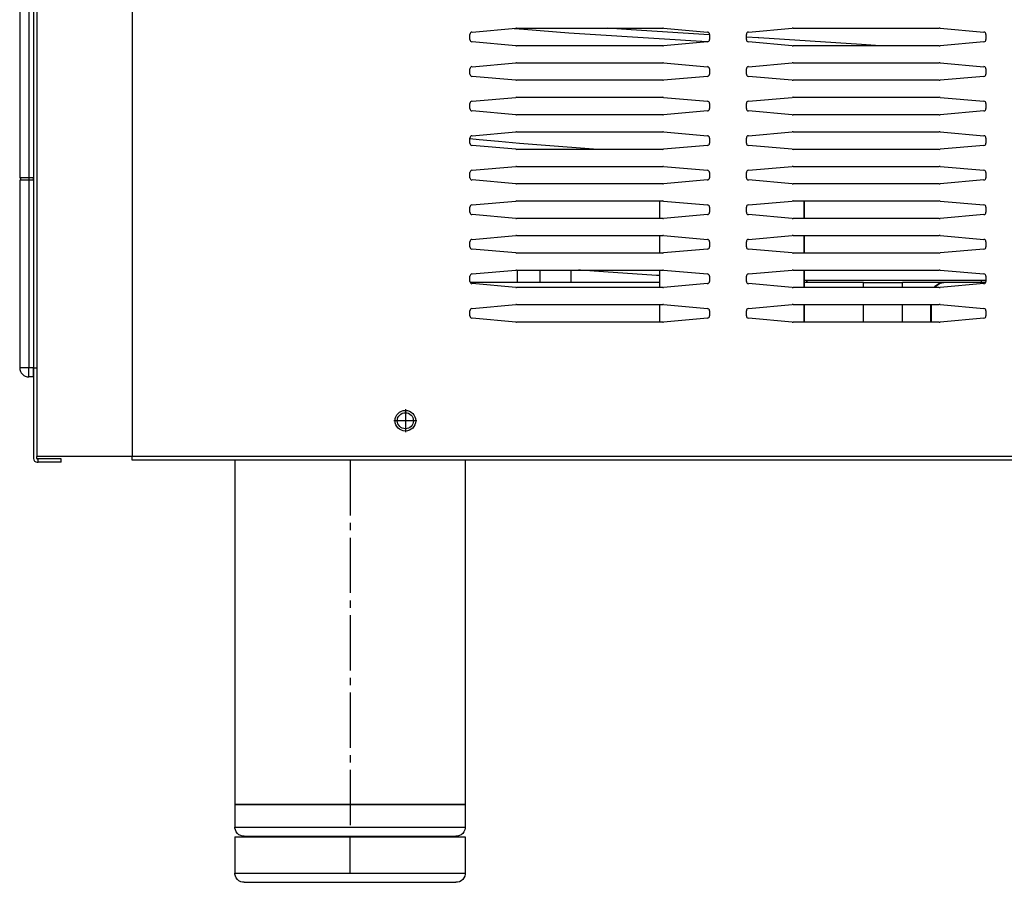
# Model space of a CAD drawing. Units: millimetres. Extents: x 170 to 327, y 345 to 552.
# Drawn here: x 184 to 198, y 483 to 495 of the extents above; entities that cross this region are included whole.
import ezdxf

# ---------------------------------------------------------------- set-up
doc = ezdxf.new("R2010")
doc.units = ezdxf.units.MM
doc.linetypes.add('DOT_CENTER', pattern=[14, 12, -1, 0, -1])
doc.layers.add('1', color=7, linetype='Continuous')

# ---------------------------------------------------------------- blocks, each defined once
blk = doc.blocks.new('722377_01__34', base_point=(2972.7, 7817.11))
at = {"color": 7, "linetype": 'Continuous'}
for p, q in [((2995, 7817.11), (2972.7, 7817.11)), ((3479.8, 7817.11), (3045, 7817.11))]:
    blk.add_line(p, q, dxfattribs=at)
blk = doc.blocks.new('660888_01__36', base_point=(2942.8, 7855.7))
at = {"color": 7, "linetype": 'Continuous'}
for p, q in [((2948.3, 7878.45), (2948.5, 7878.45)), ((3056.3, 7855.7), (3056.3, 7858.41)), ((3061.21, 7858.41), (3061.21, 7855.7)), ((3156.92, 7856.2), (3156.92, 7855.7))]:
    blk.add_line(p, q, dxfattribs=at)
blk = doc.blocks.new('620440_00__37', base_point=(3067.94, 7855.7))
at = {"color": 7, "linetype": 'Continuous'}
for p, q in [((3067.94, 8098.41), (3067.94, 8094.61)), ((3067.94, 8089.2), (3067.94, 8087.11)), ((3067.94, 8083.41), (3067.94, 8079.61)), ((3067.94, 7858.41), (3067.94, 7855.7))]:
    blk.add_line(p, q, dxfattribs=at)
blk = doc.blocks.new('651469_00_1__40', base_point=(2995, 7725.5))
at = {"color": 7, "linetype": 'Continuous'}
for p, q in [((2995, 7817.11), (2995, 7742.5)), ((3045, 7817.11), (3045, 7742.5)), ((2995, 7742.5), (3015.12, 7742.5)), ((2995, 7742.4), (3015.12, 7742.4)), ((2995, 7742.4), (2995, 7737.5)), ((2995.1, 7742.5), (2995.1, 7742.4)), ((3015.12, 7742.5), (3045, 7742.5)), ((3015.12, 7742.4), (3045, 7742.4)), ((3044.9, 7742.4), (3044.9, 7742.5)), ((3045, 7742.4), (3045, 7737.5)), ((2995.01, 7737.28), (2995, 7737.5)), ((2995.1, 7736.86), (2995.01, 7737.28)), ((3044.99, 7737.28), (3044.9, 7736.86)), ((3045, 7737.5), (3044.99, 7737.28)), ((2995, 7735.4), (3015.12, 7735.4)), ((2995, 7735.4), (2995, 7727.5)), ((2995.29, 7736.47), (2995.1, 7736.86)), ((2995.55, 7736.12), (2995.29, 7736.47)), ((2995.88, 7735.84), (2995.55, 7736.12)), ((2996.26, 7735.64), (2995.88, 7735.84)), ((2996.68, 7735.53), (2996.26, 7735.64)), ((2997, 7735.5), (2996.68, 7735.53)), ((2997, 7735.5), (3018.2, 7735.5)), ((3000, 7735.4), (3000, 7735.5)), ((3015.12, 7735.4), (3045, 7735.4)), ((3018.2, 7735.5), (3042.93, 7735.5)), ((3040, 7735.4), (3040, 7735.5)), ((3043.32, 7735.53), (3042.93, 7735.5)), ((3043.74, 7735.64), (3043.32, 7735.53)), ((3044.12, 7735.84), (3043.74, 7735.64)), ((3044.45, 7736.12), (3044.12, 7735.84)), ((3044.71, 7736.47), (3044.45, 7736.12)), ((3044.9, 7736.86), (3044.71, 7736.47)), ((3045, 7735.4), (3045, 7727.5)), ((2995.01, 7727.28), (2995, 7727.5)), ((2995.1, 7726.86), (2995.01, 7727.28)), ((2995.29, 7726.47), (2995.1, 7726.86)), ((3044.9, 7726.86), (3044.71, 7726.47)), ((3044.99, 7727.28), (3044.9, 7726.86)), ((3045, 7727.5), (3044.99, 7727.28)), ((2995.55, 7726.12), (2995.29, 7726.47)), ((2995.88, 7725.84), (2995.55, 7726.12)), ((2996.26, 7725.64), (2995.88, 7725.84)), ((2996.68, 7725.53), (2996.26, 7725.64)), ((2997, 7725.5), (2996.68, 7725.53)), ((2997, 7725.5), (3002.51, 7725.5)), ((3002.51, 7725.5), (3042.93, 7725.5)), ((3043.32, 7725.53), (3042.93, 7725.5)), ((3043.74, 7725.64), (3043.32, 7725.53)), ((3044.12, 7725.84), (3043.74, 7725.64)), ((3044.45, 7726.12), (3044.12, 7725.84)), ((3044.71, 7726.47), (3044.45, 7726.12))]:
    blk.add_line(p, q, dxfattribs=at)
at = {"color": 4, "linetype": 'Continuous'}
for p, q in [((2995, 7737.5), (3018.04, 7737.5)), ((3018.04, 7737.5), (3045, 7737.5)), ((2995, 7727.5), (3000.99, 7727.5)), ((3000.99, 7727.5), (3045, 7727.5))]:
    blk.add_line(p, q, dxfattribs=at)
at = {"layer": '1', "color": 2, "linetype": 'DOT_CENTER'}
for p, q in [((3020, 7817.11), (3020, 7737.5)), ((3020, 7727.5), (3020, 7735.5))]:
    blk.add_line(p, q, dxfattribs=at)
blk = doc.blocks.new('660817_00_2_1__41', base_point=(3046.08, 7847.11))
at = {"color": 7, "linetype": 'Continuous'}
for p, q in [((3087.16, 7855.7), (3046.08, 7855.7)), ((3131.41, 7855.7), (3118.57, 7855.7)), ((3131.41, 7854.61), (3131.41, 7855.7)), ((3131.41, 7855.7), (3139.87, 7855.7)), ((3149.08, 7855.7), (3139.87, 7855.7)), ((3139.87, 7854.61), (3139.87, 7855.7)), ((3131.41, 7847.11), (3131.41, 7850.91)), ((3139.87, 7847.11), (3139.87, 7850.91))]:
    blk.add_line(p, q, dxfattribs=at)
blk = doc.blocks.new('660817_00_2_1_1__42', base_point=(3146.04, 7847.11))
at = {"color": 7, "linetype": 'Continuous'}
for p, q in [((3146.93, 7854.82), (3146.79, 7854.61)), ((3147.92, 7855.47), (3146.93, 7854.82)), ((3147.08, 7854.82), (3146.93, 7854.61)), ((3148.06, 7855.47), (3147.08, 7854.82)), ((3149.08, 7855.7), (3147.92, 7855.47)), ((3149.22, 7855.7), (3148.06, 7855.47)), ((3149.22, 7855.7), (3149.08, 7855.7)), ((3157.92, 7855.7), (3149.22, 7855.7)), ((3167.89, 7855.7), (3166.08, 7855.7)), ((3277.92, 7855.7), (3227.93, 7855.7)), ((3316.91, 7855.7), (3286.08, 7855.7)), ((3316.91, 7854.61), (3316.91, 7855.7)), ((3316.91, 7855.7), (3325.37, 7855.7)), ((3325.37, 7854.61), (3325.37, 7855.7)), ((3337.83, 7855.7), (3325.37, 7855.7)), ((3337.91, 7855.68), (3337.83, 7855.7)), ((3337.92, 7855.7), (3337.83, 7855.7)), ((3146.04, 7847.11), (3146.04, 7850.91)), ((3146.19, 7847.11), (3146.19, 7850.91)), ((3179.48, 7847.11), (3179.48, 7850.91)), ((3187.94, 7847.11), (3187.94, 7850.91)), ((3316.91, 7847.11), (3316.91, 7850.91)), ((3325.37, 7847.11), (3325.37, 7850.91))]:
    blk.add_line(p, q, dxfattribs=at)
blk = doc.blocks.new('722376_02__47', base_point=(2952, 7817.11))
at = {"color": 7, "linetype": 'Continuous'}
for p, q in [((2952, 8681.31), (2952, 7817.91)), ((3046.46, 7910.06), (3055.96, 7910.9)), ((3056.13, 7910.91), (3055.96, 7910.9)), ((3056.13, 7910.91), (3087.87, 7910.91)), ((3088.04, 7910.9), (3087.87, 7910.91)), ((3088.04, 7910.9), (3097.54, 7910.06)), ((3106.46, 7910.06), (3115.96, 7910.9)), ((3116.13, 7910.91), (3115.96, 7910.9)), ((3116.13, 7910.91), (3147.87, 7910.91)), ((3148.04, 7910.9), (3147.87, 7910.91)), ((3148.04, 7910.9), (3157.54, 7910.06)), ((3046, 7908.45), (3046, 7909.57)), ((3098, 7909.57), (3098, 7908.45)), ((3106, 7908.45), (3106, 7909.57)), ((3158, 7909.57), (3158, 7908.45)), ((3055.96, 7907.12), (3046.46, 7907.96)), ((3055.96, 7907.12), (3056.13, 7907.11)), ((3087.87, 7907.11), (3056.13, 7907.11)), ((3087.87, 7907.11), (3088.04, 7907.12)), ((3097.54, 7907.96), (3088.04, 7907.12)), ((3115.96, 7907.12), (3106.46, 7907.96)), ((3115.96, 7907.12), (3116.13, 7907.11)), ((3147.87, 7907.11), (3116.13, 7907.11)), ((3147.87, 7907.11), (3148.04, 7907.12)), ((3157.54, 7907.96), (3148.04, 7907.12)), ((3046, 7900.95), (3046, 7902.07)), ((3046.46, 7902.56), (3055.96, 7903.4)), ((3056.13, 7903.41), (3055.96, 7903.4)), ((3056.13, 7903.41), (3087.87, 7903.41)), ((3088.04, 7903.4), (3087.87, 7903.41)), ((3088.04, 7903.4), (3097.54, 7902.56)), ((3098, 7902.07), (3098, 7900.95)), ((3106, 7900.95), (3106, 7902.07)), ((3106.46, 7902.56), (3115.96, 7903.4)), ((3116.13, 7903.41), (3115.96, 7903.4)), ((3116.13, 7903.41), (3147.87, 7903.41)), ((3148.04, 7903.4), (3147.87, 7903.41)), ((3148.04, 7903.4), (3157.54, 7902.56)), ((3158, 7902.07), (3158, 7900.95)), ((3055.96, 7899.62), (3046.46, 7900.46)), ((3097.54, 7900.46), (3088.04, 7899.62)), ((3115.96, 7899.62), (3106.46, 7900.46)), ((3157.54, 7900.46), (3148.04, 7899.62)), ((3055.96, 7899.62), (3056.13, 7899.61)), ((3087.87, 7899.61), (3056.13, 7899.61)), ((3087.87, 7899.61), (3088.04, 7899.62)), ((3115.96, 7899.62), (3116.13, 7899.61)), ((3147.87, 7899.61), (3116.13, 7899.61)), ((3147.87, 7899.61), (3148.04, 7899.62)), ((3046.46, 7895.06), (3055.96, 7895.9)), ((3056.13, 7895.91), (3055.96, 7895.9)), ((3056.13, 7895.91), (3087.87, 7895.91)), ((3088.04, 7895.9), (3087.87, 7895.91)), ((3088.04, 7895.9), (3097.54, 7895.06)), ((3106.46, 7895.06), (3115.96, 7895.9)), ((3116.13, 7895.91), (3115.96, 7895.9)), ((3116.13, 7895.91), (3147.87, 7895.91)), ((3148.04, 7895.9), (3147.87, 7895.91)), ((3148.04, 7895.9), (3157.54, 7895.06)), ((3046, 7893.45), (3046, 7894.57)), ((3098, 7894.57), (3098, 7893.45)), ((3106, 7893.45), (3106, 7894.57)), ((3158, 7894.57), (3158, 7893.45)), ((3055.96, 7892.12), (3046.46, 7892.96)), ((3055.96, 7892.12), (3056.13, 7892.11)), ((3087.87, 7892.11), (3056.13, 7892.11)), ((3087.87, 7892.11), (3088.04, 7892.12)), ((3097.54, 7892.96), (3088.04, 7892.12)), ((3115.96, 7892.12), (3106.46, 7892.96)), ((3115.96, 7892.12), (3116.13, 7892.11)), ((3147.87, 7892.11), (3116.13, 7892.11)), ((3147.87, 7892.11), (3148.04, 7892.12)), ((3157.54, 7892.96), (3148.04, 7892.12)), ((3046, 7885.95), (3046, 7887.07)), ((3046.46, 7887.56), (3055.96, 7888.4)), ((3056.13, 7888.41), (3055.96, 7888.4)), ((3056.13, 7888.41), (3087.87, 7888.41)), ((3088.04, 7888.4), (3087.87, 7888.41)), ((3088.04, 7888.4), (3097.54, 7887.56)), ((3098, 7887.07), (3098, 7885.95)), ((3106, 7885.95), (3106, 7887.07)), ((3106.46, 7887.56), (3115.96, 7888.4)), ((3116.13, 7888.41), (3115.96, 7888.4)), ((3116.13, 7888.41), (3147.87, 7888.41)), ((3148.04, 7888.4), (3147.87, 7888.41)), ((3148.04, 7888.4), (3157.54, 7887.56)), ((3158, 7887.07), (3158, 7885.95)), ((3055.96, 7884.62), (3046.46, 7885.46)), ((3097.54, 7885.46), (3088.04, 7884.62)), ((3115.96, 7884.62), (3106.46, 7885.46)), ((3157.54, 7885.46), (3148.04, 7884.62)), ((3055.96, 7884.62), (3056.13, 7884.61)), ((3087.87, 7884.61), (3056.13, 7884.61)), ((3087.87, 7884.61), (3088.04, 7884.62)), ((3115.96, 7884.62), (3116.13, 7884.61)), ((3147.87, 7884.61), (3116.13, 7884.61)), ((3147.87, 7884.61), (3148.04, 7884.62)), ((3046.46, 7880.06), (3055.96, 7880.9)), ((3056.13, 7880.91), (3055.96, 7880.9)), ((3056.13, 7880.91), (3087.87, 7880.91)), ((3088.04, 7880.9), (3087.87, 7880.91)), ((3088.04, 7880.9), (3097.54, 7880.06)), ((3106.46, 7880.06), (3115.96, 7880.9)), ((3116.13, 7880.91), (3115.96, 7880.9)), ((3116.13, 7880.91), (3147.87, 7880.91)), ((3148.04, 7880.9), (3147.87, 7880.91)), ((3148.04, 7880.9), (3157.54, 7880.06)), ((3046, 7878.45), (3046, 7879.57)), ((3098, 7879.57), (3098, 7878.45)), ((3106, 7878.45), (3106, 7879.57)), ((3158, 7879.57), (3158, 7878.45)), ((3055.96, 7877.12), (3046.46, 7877.96)), ((3055.96, 7877.12), (3056.13, 7877.11)), ((3087.87, 7877.11), (3056.13, 7877.11)), ((3087.87, 7877.11), (3088.04, 7877.12)), ((3097.54, 7877.96), (3088.04, 7877.12)), ((3115.96, 7877.12), (3106.46, 7877.96)), ((3115.96, 7877.12), (3116.13, 7877.11)), ((3147.87, 7877.11), (3116.13, 7877.11)), ((3147.87, 7877.11), (3148.04, 7877.12)), ((3157.54, 7877.96), (3148.04, 7877.12)), ((3046, 7870.95), (3046, 7872.07)), ((3046.46, 7872.56), (3055.96, 7873.4)), ((3056.13, 7873.41), (3055.96, 7873.4)), ((3056.13, 7873.41), (3087.87, 7873.41)), ((3088.04, 7873.4), (3087.87, 7873.41)), ((3088.04, 7873.4), (3097.54, 7872.56)), ((3098, 7872.07), (3098, 7870.95)), ((3106, 7870.95), (3106, 7872.07)), ((3106.46, 7872.56), (3115.96, 7873.4)), ((3116.13, 7873.41), (3115.96, 7873.4)), ((3116.13, 7873.41), (3147.87, 7873.41)), ((3148.04, 7873.4), (3147.87, 7873.41)), ((3148.04, 7873.4), (3157.54, 7872.56)), ((3158, 7872.07), (3158, 7870.95)), ((3055.96, 7869.62), (3046.46, 7870.46)), ((3097.54, 7870.46), (3088.04, 7869.62)), ((3115.96, 7869.62), (3106.46, 7870.46)), ((3157.54, 7870.46), (3148.04, 7869.62)), ((3055.96, 7869.62), (3056.13, 7869.61)), ((3087.87, 7869.61), (3056.13, 7869.61)), ((3087.87, 7869.61), (3088.04, 7869.62)), ((3115.96, 7869.62), (3116.13, 7869.61)), ((3147.87, 7869.61), (3116.13, 7869.61)), ((3147.87, 7869.61), (3148.04, 7869.62)), ((3046.46, 7865.06), (3055.96, 7865.9)), ((3056.13, 7865.91), (3055.96, 7865.9)), ((3056.13, 7865.91), (3087.87, 7865.91)), ((3088.04, 7865.9), (3087.87, 7865.91)), ((3088.04, 7865.9), (3097.54, 7865.06)), ((3106.46, 7865.06), (3115.96, 7865.9)), ((3116.13, 7865.91), (3115.96, 7865.9)), ((3116.13, 7865.91), (3147.87, 7865.91)), ((3148.04, 7865.9), (3147.87, 7865.91)), ((3148.04, 7865.9), (3157.54, 7865.06)), ((3046, 7863.45), (3046, 7864.57)), ((3098, 7864.57), (3098, 7863.45)), ((3106, 7863.45), (3106, 7864.57)), ((3158, 7864.57), (3158, 7863.45)), ((3055.96, 7862.12), (3046.46, 7862.96)), ((3055.96, 7862.12), (3056.13, 7862.11)), ((3087.87, 7862.11), (3056.13, 7862.11)), ((3087.87, 7862.11), (3088.04, 7862.12)), ((3097.54, 7862.96), (3088.04, 7862.12)), ((3115.96, 7862.12), (3106.46, 7862.96)), ((3115.96, 7862.12), (3116.13, 7862.11)), ((3147.87, 7862.11), (3116.13, 7862.11)), ((3147.87, 7862.11), (3148.04, 7862.12)), ((3157.54, 7862.96), (3148.04, 7862.12)), ((3046, 7855.95), (3046, 7857.07)), ((3046.46, 7857.56), (3055.96, 7858.4)), ((3056.13, 7858.41), (3055.96, 7858.4)), ((3056.13, 7858.41), (3087.87, 7858.41)), ((3088.04, 7858.4), (3087.87, 7858.41)), ((3088.04, 7858.4), (3097.54, 7857.56)), ((3098, 7857.07), (3098, 7855.95)), ((3106, 7855.95), (3106, 7857.07)), ((3106.46, 7857.56), (3115.96, 7858.4)), ((3116.13, 7858.41), (3115.96, 7858.4)), ((3116.13, 7858.41), (3147.87, 7858.41)), ((3148.04, 7858.4), (3147.87, 7858.41)), ((3148.04, 7858.4), (3157.54, 7857.56)), ((3158, 7857.07), (3158, 7855.95)), ((3055.96, 7854.62), (3046.46, 7855.46)), ((3097.54, 7855.46), (3088.04, 7854.62)), ((3115.96, 7854.62), (3106.46, 7855.46)), ((3157.54, 7855.46), (3148.04, 7854.62)), ((3055.96, 7854.62), (3056.13, 7854.61)), ((3087.87, 7854.61), (3056.13, 7854.61)), ((3087.87, 7854.61), (3088.04, 7854.62)), ((3115.96, 7854.62), (3116.13, 7854.61)), ((3147.87, 7854.61), (3116.13, 7854.61)), ((3147.87, 7854.61), (3148.04, 7854.62)), ((3046.46, 7850.06), (3055.96, 7850.9)), ((3056.13, 7850.91), (3055.96, 7850.9)), ((3056.13, 7850.91), (3087.87, 7850.91)), ((3088.04, 7850.9), (3087.87, 7850.91)), ((3088.04, 7850.9), (3097.54, 7850.06)), ((3106.46, 7850.06), (3115.96, 7850.9)), ((3116.13, 7850.91), (3115.96, 7850.9)), ((3116.13, 7850.91), (3147.87, 7850.91)), ((3148.04, 7850.9), (3147.87, 7850.91)), ((3148.04, 7850.9), (3157.54, 7850.06)), ((3046, 7848.45), (3046, 7849.57)), ((3098, 7849.57), (3098, 7848.45)), ((3106, 7848.45), (3106, 7849.57)), ((3158, 7849.57), (3158, 7848.45)), ((3055.96, 7847.12), (3046.46, 7847.96)), ((3055.96, 7847.12), (3056.13, 7847.11)), ((3087.87, 7847.11), (3056.13, 7847.11)), ((3087.87, 7847.11), (3088.04, 7847.12)), ((3097.54, 7847.96), (3088.04, 7847.12)), ((3115.96, 7847.12), (3106.46, 7847.96)), ((3115.96, 7847.12), (3116.13, 7847.11)), ((3147.87, 7847.11), (3116.13, 7847.11)), ((3147.87, 7847.11), (3148.04, 7847.12)), ((3157.54, 7847.96), (3148.04, 7847.12)), ((2972.7, 7817.91), (2952, 7817.91)), ((2972.7, 7817.11), (2972.7, 7817.91)), ((3541.2, 7817.11), (2972.7, 7817.11))]:
    blk.add_line(p, q, dxfattribs=at)
at = {"color": 4, "linetype": 'Continuous'}
for p in [(2972.7, 8681.31), (3541.2, 7817.91)]:
    blk.add_line(p, (2972.7, 7817.91), dxfattribs=at)
at = {"color": 7, "linetype": 'Continuous'}
blk.add_circle((3032, 7825.7), 2.25, dxfattribs=at)
for centre, start, end in [((3046.5, 7909.57), 95.0418, 180), ((3046.5, 7908.45), 180, 264.9582), ((3097.5, 7909.57), 0, 84.9582), ((3097.5, 7908.45), 275.0418, 0), ((3106.5, 7909.57), 95.0418, 180), ((3106.5, 7908.45), 180, 264.9582), ((3157.5, 7909.57), 0, 84.9582), ((3157.5, 7908.45), 275.0418, 0), ((3046.5, 7902.07), 95.0418, 180), ((3097.5, 7902.07), 0, 84.9582), ((3106.5, 7902.07), 95.0418, 180), ((3157.5, 7902.07), 0, 84.9582), ((3046.5, 7900.95), 180, 264.9582), ((3097.5, 7900.95), 275.0418, 0), ((3106.5, 7900.95), 180, 264.9582), ((3157.5, 7900.95), 275.0418, 0), ((3046.5, 7894.57), 95.0418, 180), ((3046.5, 7893.45), 180, 264.9582), ((3097.5, 7894.57), 0, 84.9582), ((3097.5, 7893.45), 275.0418, 0), ((3106.5, 7894.57), 95.0418, 180), ((3106.5, 7893.45), 180, 264.9582), ((3157.5, 7894.57), 0, 84.9582), ((3157.5, 7893.45), 275.0418, 0), ((3046.5, 7887.07), 95.0418, 180), ((3097.5, 7887.07), 0, 84.9582), ((3106.5, 7887.07), 95.0418, 180), ((3157.5, 7887.07), 0, 84.9582), ((3046.5, 7885.95), 180, 264.9582), ((3097.5, 7885.95), 275.0418, 0), ((3106.5, 7885.95), 180, 264.9582), ((3157.5, 7885.95), 275.0418, 0), ((3046.5, 7879.57), 95.0418, 180), ((3046.5, 7878.45), 180, 264.9582), ((3097.5, 7879.57), 0, 84.9582), ((3097.5, 7878.45), 275.0418, 0), ((3106.5, 7879.57), 95.0418, 180), ((3106.5, 7878.45), 180, 264.9582), ((3157.5, 7879.57), 0, 84.9582), ((3157.5, 7878.45), 275.0418, 0), ((3046.5, 7872.07), 95.0418, 180), ((3097.5, 7872.07), 0, 84.9582), ((3106.5, 7872.07), 95.0418, 180), ((3157.5, 7872.07), 0, 84.9582), ((3046.5, 7870.95), 180, 264.9582), ((3097.5, 7870.95), 275.0418, 0), ((3106.5, 7870.95), 180, 264.9582), ((3157.5, 7870.95), 275.0418, 0), ((3046.5, 7864.57), 95.0418, 180), ((3046.5, 7863.45), 180, 264.9582), ((3097.5, 7864.57), 0, 84.9582), ((3097.5, 7863.45), 275.0418, 0), ((3106.5, 7864.57), 95.0418, 180), ((3106.5, 7863.45), 180, 264.9582), ((3157.5, 7864.57), 0, 84.9582), ((3157.5, 7863.45), 275.0418, 0), ((3046.5, 7857.07), 95.0418, 180), ((3097.5, 7857.07), 0, 84.9582), ((3106.5, 7857.07), 95.0418, 180), ((3157.5, 7857.07), 0, 84.9582), ((3046.5, 7855.95), 180, 264.9582), ((3097.5, 7855.95), 275.0418, 0), ((3106.5, 7855.95), 180, 264.9582), ((3157.5, 7855.95), 275.0418, 0), ((3046.5, 7849.57), 95.0418, 180), ((3046.5, 7848.45), 180, 264.9582), ((3097.5, 7849.57), 0, 84.9582), ((3097.5, 7848.45), 275.0418, 0), ((3106.5, 7849.57), 95.0418, 180), ((3106.5, 7848.45), 180, 264.9582), ((3157.5, 7849.57), 0, 84.9582), ((3157.5, 7848.45), 275.0418, 0)]:
    blk.add_arc(centre, 0.5, start, end, dxfattribs=at)
at = {"layer": '1', "color": 2, "linetype": 'DOT_CENTER'}
for p, q in [((3032, 7828.18), (3032, 7823.23)), ((3034.47, 7825.7), (3029.52, 7825.7))]:
    blk.add_line(p, q, dxfattribs=at)
blk = doc.blocks.new('620331_00__48', base_point=(3046, 7847.11))
at = {"color": 7, "linetype": 'Continuous'}
for p, q in [((3055.58, 7910.87), (3057.73, 7910.68)), ((3057.73, 7910.68), (3067.45, 7909.94)), ((3080.99, 7910.56), (3075.8, 7910.91)), ((3092.3, 7909.82), (3080.99, 7910.56)), ((3067.45, 7909.94), (3089.36, 7908.5)), ((3089.36, 7908.5), (3095.13, 7908.14)), ((3097.92, 7909.46), (3092.3, 7909.82)), ((3098, 7909.45), (3097.92, 7909.46)), ((3108.55, 7908.8), (3106, 7908.95)), ((3108.69, 7908.79), (3108.55, 7908.8)), ((3130.97, 7907.39), (3108.69, 7908.79)), ((3095.13, 7908.14), (3097.67, 7907.99)), ((3135.02, 7907.11), (3130.97, 7907.39)), ((3048.02, 7886.7), (3046, 7886.92)), ((3052.21, 7886.29), (3048.02, 7886.7)), ((3056.8, 7885.88), (3052.21, 7886.29)), ((3062.39, 7885.42), (3056.8, 7885.88)), ((3072.86, 7884.64), (3062.39, 7885.42)), ((3073.36, 7884.61), (3072.86, 7884.64)), ((3087.16, 7873.41), (3087.16, 7869.61)), ((3118.56, 7873.41), (3118.56, 7869.61)), ((3118.56, 7869.61), (3118.56, 7873.41)), ((3087.16, 7865.91), (3087.16, 7862.11)), ((3118.57, 7862.11), (3118.57, 7865.91)), ((3118.57, 7865.91), (3118.57, 7862.11)), ((3069.99, 7858.38), (3069.57, 7858.41)), ((3074.98, 7858.03), (3069.99, 7858.38)), ((3086.52, 7857.25), (3074.98, 7858.03)), ((3087.16, 7857.21), (3086.52, 7857.25)), ((3087.16, 7858.41), (3087.16, 7854.61)), ((3118.57, 7854.61), (3118.57, 7858.41)), ((3118.57, 7858.41), (3118.57, 7854.61)), ((3118.57, 7856.2), (3158, 7856.2)), ((3119.14, 7855.7), (3119.14, 7856.2)), ((3119.14, 7856.2), (3119.14, 7855.7)), ((3087.16, 7850.91), (3087.16, 7847.11)), ((3118.57, 7847.11), (3118.57, 7850.91)), ((3118.57, 7850.91), (3118.57, 7847.11))]:
    blk.add_line(p, q, dxfattribs=at)
blk = doc.blocks.new('702758_00__49', base_point=(3030.25, 7823.95))
at = {"color": 7, "linetype": 'Continuous'}
blk.add_circle((3032, 7825.7), 1.75, dxfattribs=at)
blk = doc.blocks.new('660889_01__50', base_point=(2948.3, 7835.2))
at = {"color": 7, "linetype": 'Continuous'}
for p, q in [((2951.3, 8103.2), (2950.3, 8103.2)), ((2951.3, 8101.2), (2951.3, 8103.2)), ((2948.3, 8101.2), (2948.3, 8060.45)), ((2951.3, 8101.2), (2951.3, 8060.45)), ((2950.3, 8060.45), (2948.3, 8060.45)), ((2948.3, 8059.95), (2948.3, 7878.45)), ((2950.3, 8059.95), (2948.3, 8059.95)), ((2948.5, 8059.95), (2948.5, 8060.45)), ((2951.3, 8060.45), (2950.3, 8060.45)), ((2951.3, 8059.95), (2950.3, 8059.95)), ((2951.3, 8059.95), (2951.3, 8060.45)), ((2951.3, 8059.95), (2951.3, 7878.45)), ((2950.3, 7878.45), (2948.3, 7878.45)), ((2948.5, 7878.45), (2948.5, 7877.95)), ((2951.3, 7878.45), (2950.3, 7878.45)), ((2951.3, 7877.95), (2951.3, 7878.45)), ((2948.3, 7877.95), (2948.3, 7837.2)), ((2950.3, 7877.95), (2948.3, 7877.95)), ((2951.3, 7877.95), (2950.3, 7877.95)), ((2951.3, 7877.95), (2951.3, 7837.2)), ((2951.3, 7835.2), (2951.3, 7837.2)), ((2951.3, 7835.2), (2950.3, 7835.2))]:
    blk.add_line(p, q, dxfattribs=at)
at = {"color": 4, "linetype": 'Continuous'}
for p, q in [((2950.3, 8101.2), (2950.3, 8103.2)), ((2950.3, 8101.2), (2948.3, 8101.2)), ((2951.3, 8101.2), (2950.3, 8101.2)), ((2950.3, 8101.2), (2950.3, 8060.45)), ((2950.3, 8059.95), (2950.3, 8060.45)), ((2950.3, 8059.95), (2950.3, 7878.45)), ((2950.3, 7878.45), (2950.3, 7877.95)), ((2950.3, 7877.95), (2950.3, 7837.2)), ((2950.3, 7837.2), (2948.3, 7837.2)), ((2950.3, 7835.2), (2950.3, 7837.2)), ((2951.3, 7837.2), (2950.3, 7837.2))]:
    blk.add_line(p, q, dxfattribs=at)
at = {"color": 7, "linetype": 'Continuous'}
for centre, start, end in [((2950.3, 8101.2), 90, 180), ((2950.3, 7837.2), 180, 270)]:
    blk.add_arc(centre, 2, start, end, dxfattribs=at)
blk = doc.blocks.new('722375_00__52', base_point=(2951.3, 7816.7))
at = {"color": 7, "linetype": 'Continuous'}
for p, q in [((2951.3, 8396.92), (2951.3, 7837.2)), ((2951.3, 7837.2), (2951.79, 7837.2)), ((2951.3, 7837.2), (2951.3, 7817.5)), ((2951.79, 7837.2), (2952, 7837.2)), ((2952, 7817.5), (2952, 7817.91)), ((2952.3, 7817.4), (2952.1, 7817.4)), ((2952.1, 7816.7), (2952.3, 7816.7)), ((2957.3, 7817.4), (2952.3, 7817.4)), ((2957.3, 7816.7), (2952.3, 7816.7)), ((2957.3, 7816.7), (2957.3, 7817.4))]:
    blk.add_line(p, q, dxfattribs=at)
at = {"color": 4, "linetype": 'Continuous'}
blk.add_line((2952.3, 7816.7), (2952.3, 7817.4), dxfattribs=at)
at = {"color": 7, "linetype": 'Continuous'}
for radius in [0.8, 0.1]:
    blk.add_arc((2952.1, 7817.5), radius, 180, 270, dxfattribs=at)
blk = doc.blocks.new('781566_10__53', base_point=(2948.3, 7816.7))
for name, p in [('722375_00__52', (2951.3, 7816.7)), ('660889_01__50', (2948.3, 7835.2))]:
    blk.add_blockref(name, p)
blk = doc.blocks.new('SDN-85__60', base_point=(2942.8, 7725.5))
for name, p in [('722376_02__47', (2952, 7817.11)), ('722377_01__34', (2972.7, 7817.11)), ('781566_10__53', (2948.3, 7816.7)), ('620440_00__37', (3067.94, 7855.7)), ('660888_01__36', (2942.8, 7855.7)), ('620331_00__48', (3046, 7847.11)), ('660817_00_2_1__41', (3046.08, 7847.11)), ('660817_00_2_1_1__42', (3146.04, 7847.11)), ('702758_00__49', (3030.25, 7823.95)), ('651469_00_1__40', (2995, 7725.5))]:
    blk.add_blockref(name, p)
blk = doc.blocks.new('A_Destra1', base_point=(3248, 8208))
blk.add_blockref('SDN-85__60', (2942.8, 7725.5))

msp = doc.modelspace()

# ---------------------------------------------------------------- block references
at = {"xscale": 0.0625, "yscale": 0.0625, "zscale": 0.0625}
msp.add_blockref('A_Destra1', (203, 513), dxfattribs=at)

doc.saveas('drawing.dxf')
